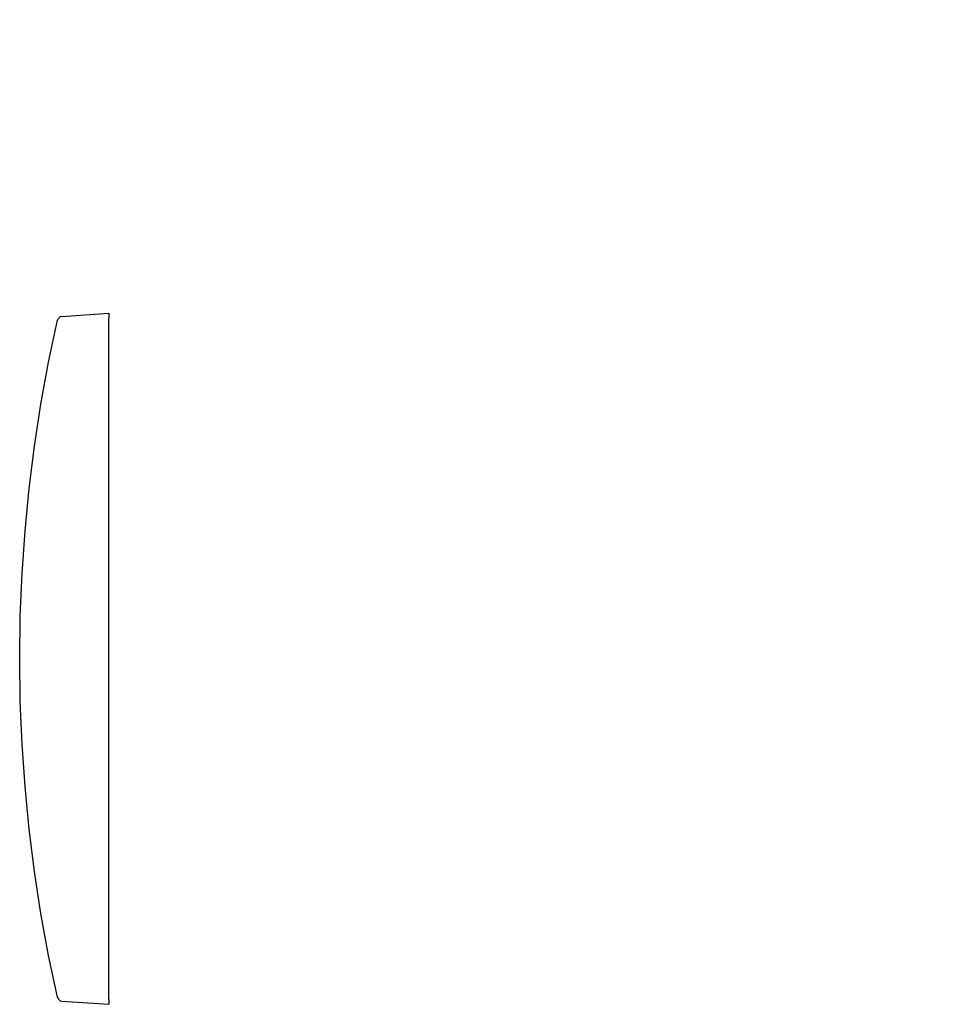
# Model space of a CAD drawing. Extents: x 1.8 to 15.4, y 3.8 to 10.2.
# Drawn here: x 9.4 to 15.4, y 3.8 to 10.2 of the extents above; entities that cross this region are included whole.
import ezdxf

# ---------------------------------------------------------------- set-up
doc = ezdxf.new("R2010")
doc.units = 0
doc.header["$LTSCALE"] = 0.744813
doc.header["$MEASUREMENT"] = 0
doc.layers.add('1_TOP', color=7, linetype='CONTINUOUS')

msp = doc.modelspace()

# ---------------------------------------------------------------- linework, layer by layer
at = {"layer": '1_TOP', "color": 7, "linetype": 'Continuous'}
for p, q in [((9.7169, 8.2303), (10.0226, 8.2516)), ((10.0226, 8.2516), (10.0226, 8.2475)), ((10.0226, 8.2475), (10.0226, 8.2361)), ((10.0226, 8.2361), (10.0226, 8.2205)), ((10.0226, 3.7828), (10.0226, 8.2205)), ((9.6311, 7.9342), (9.6886, 8.206)), ((9.5812, 7.6609), (9.6311, 7.9342)), ((9.5389, 7.3863), (9.5812, 7.6609)), ((9.5043, 7.1106), (9.5389, 7.3863)), ((9.4773, 6.8341), (9.5043, 7.1106)), ((9.458, 6.557), (9.4773, 6.8341)), ((9.4465, 6.2794), (9.458, 6.557)), ((9.4426, 6.0016), (9.4465, 6.2794)), ((9.4465, 5.7238), (9.4426, 6.0016)), ((9.458, 5.4463), (9.4465, 5.7238)), ((9.4773, 5.1691), (9.458, 5.4463)), ((9.5043, 4.8926), (9.4773, 5.1691)), ((9.5389, 4.617), (9.5043, 4.8926)), ((9.5812, 4.3424), (9.5389, 4.617)), ((9.6311, 4.0691), (9.5812, 4.3424)), ((9.6886, 3.7973), (9.6311, 4.0691)), ((9.7169, 3.773), (10.0226, 3.7516)), ((10.0226, 3.7828), (10.0226, 3.7672)), ((10.0226, 3.7672), (10.0226, 3.7558)), ((10.0226, 3.7558), (10.0226, 3.7516))]:
    msp.add_line(p, q, dxfattribs=at)
for centre, start, end in [((9.7191, 8.1991), 94, 167.26549), ((9.7191, 3.8042), 192.73451, 266)]:
    msp.add_arc(centre, 0.0313, start, end, dxfattribs=at)

# ---------------------------------------------------------------- texts
at = {"layer": '1_TOP', "color": 7, "linetype": 'Continuous', "attachment_point": 1}
for s, insert, char_height in [('{\\W1.039583;  }', (15.3934, 10.1638), 0.2), ('{\\W1.039583;  }', (12.2336, 9.9638), 0.1), ('{\\W1.089583; }', (12.1246, 9.8638), 0.1), ('{\\W1.039583;  }', (11.9939, 9.7638), 0.06), ('{\\W1.039583;  }', (12.2336, 9.7638), 0.1), ('{\\W1.039583;  }', (15.3934, 9.7638), 0.2)]:
    msp.add_mtext(s, dxfattribs=dict(at, insert=insert, char_height=char_height))

doc.saveas('drawing.dxf')
